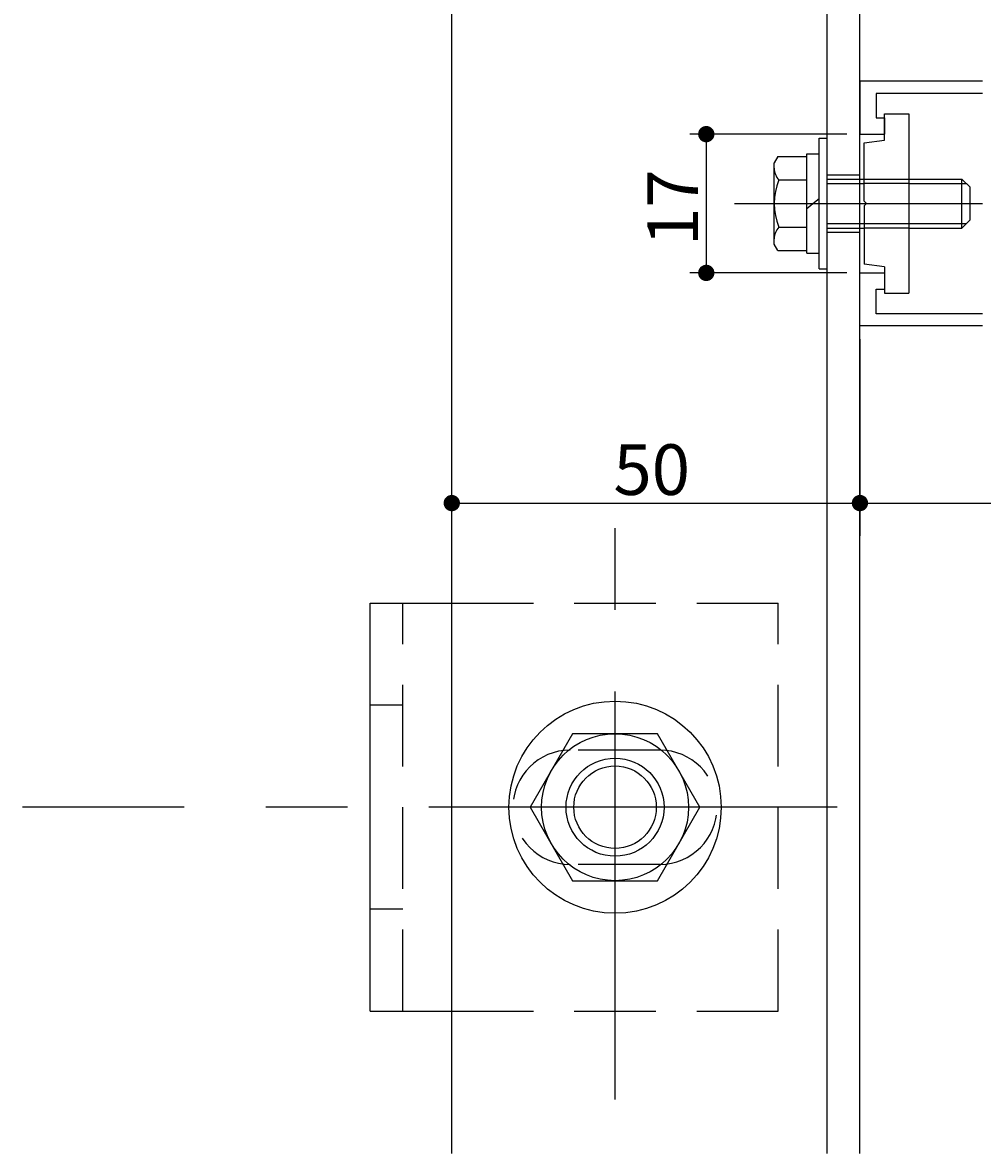
# Model space of a CAD drawing. Extents: x 0 to 1189, y -421 to 841.
# Drawn here: x 49 to 108, y 495 to 565 of the extents above; entities that cross this region are included whole.
import ezdxf

# ---------------------------------------------------------------- set-up
doc = ezdxf.new("R2010")
doc.units = 0
doc.header["$LTSCALE"] = 20
for name, pattern in [('CENTER', [2, 1.25, -0.25, 0.25, -0.25]), ('DASHED', [0.75, 0.5, -0.25]), ('HIDDEN', [0.375, 0.25, -0.125])]:
    doc.linetypes.add(name, pattern=pattern)
for name, color, linetype in [('BOLT', 2, 'CONTINUOUS'), ('PANEL', 4, 'CONTINUOUS'), ('STRINGER', 7, 'CONTINUOUS'), ('SUNPO', 3, 'CONTINUOUS')]:
    doc.layers.add(name, color=color, linetype=linetype)
doc.dimstyles.get("Standard").update_dxf_attribs({"dimtxt": 0.18, "dimasz": 0.18, "dimexe": 0.18, "dimexo": 0.0625, "dimgap": 0.09, "dimtad": 0, "dimtih": 1, "dimtoh": 1, "dimdec": 4, "dimzin": 0, "dimdsep": 46, "dimtxsty": 'STANDARD', "dimcen": 0.09, "dimadec": 0, "dimazin": 0, "dimtfac": 1, "dimtdec": 4, "dimtofl": 0, "dimtmove": 0, "dimatfit": 3, "dimfxl": 1, "dimtolj": 1, "dimtzin": 0, "dimarcsym": 0})

# ---------------------------------------------------------------- blocks, each defined once
blk = doc.blocks.new('*D9')
at = {"layer": 'SUNPO', "color": 0, "linetype": 'ByBlock'}
for p, q in [((99.2, 557.943), (89.588, 557.943)), ((90.588, 557.943), (90.588, 549.443)), ((99.2, 549.443), (89.588, 549.443))]:
    blk.add_line(p, q, dxfattribs=at)
at = {"layer": 'SUNPO', "color": 0, "linetype": 'ByBlock', "const_width": 0.5}
for points in [[(90.838, 557.943, 1), (90.338, 557.943, 1)], [(90.838, 549.443, 1), (90.338, 549.443, 1)]]:
    blk.add_lwpolyline(points, format="xyb", close=True, dxfattribs=at)
at = {"layer": 'SUNPO', "color": 0, "linetype": 'ByBlock'}
blk.add_text('17', height=3.1, rotation=90, dxfattribs=at).set_placement((90.088, 551.093))
blk = doc.blocks.new('*D23')
at = {"layer": 'SUNPO', "color": 0, "linetype": 'ByBlock'}
for p, q in [((108.3, 593.693), (156, 593.693)), ((155, 553.693), (155, 593.693)), ((108.3, 553.693), (156, 553.693))]:
    blk.add_line(p, q, dxfattribs=at)
at = {"layer": 'SUNPO', "color": 0, "linetype": 'ByBlock', "const_width": 0.5}
for points in [[(155.25, 593.693, 1), (154.75, 593.693, 1)], [(155.25, 553.693, 1), (154.75, 553.693, 1)]]:
    blk.add_lwpolyline(points, format="xyb", close=True, dxfattribs=at)
at = {"layer": 'SUNPO', "color": 0, "linetype": 'ByBlock'}
blk.add_text('P', height=3.1, rotation=90, dxfattribs=at).set_placement((154.5, 572.488))
blk = doc.blocks.new('*D79')
at = {"layer": 'SUNPO', "color": 0, "linetype": 'ByBlock'}
blk.add_line((75, 535.34), (100, 535.34), dxfattribs=at)
at = {"layer": 'SUNPO', "color": 0, "linetype": 'ByBlock', "const_width": 0.5}
for points in [[(75.25, 535.34, 1), (74.75, 535.34, 1)], [(100.25, 535.34, 1), (99.75, 535.34, 1)]]:
    blk.add_lwpolyline(points, format="xyb", close=True, dxfattribs=at)
at = {"layer": 'SUNPO', "color": 0, "linetype": 'ByBlock'}
blk.add_text('50', height=3.1, dxfattribs=at).set_placement((84.9, 535.84))
blk = doc.blocks.new('*D90')
at = {"layer": 'SUNPO', "color": 0, "linetype": 'ByBlock'}
for p, q in [((100, 545.393), (100, 533.34)), ((137.5, 545.393), (137.5, 533.34)), ((100, 535.34), (137.5, 535.34))]:
    blk.add_line(p, q, dxfattribs=at)
at = {"layer": 'SUNPO', "color": 0, "linetype": 'ByBlock', "const_width": 0.5}
for points in [[(100.25, 535.34, 1), (99.75, 535.34, 1)], [(137.75, 535.34, 1), (137.25, 535.34, 1)]]:
    blk.add_lwpolyline(points, format="xyb", close=True, dxfattribs=at)
at = {"layer": 'SUNPO', "color": 0, "linetype": 'ByBlock'}
blk.add_text('75', height=3.1, dxfattribs=at).set_placement((116.15, 535.84))

msp = doc.modelspace()

# ---------------------------------------------------------------- linework, layer by layer
at = {"layer": 'BOLT', "linetype": 'Continuous'}
for p, q in [((101.5, 559.19338), (103, 559.19338)), ((101.5, 557.56838), (101.5, 559.19338)), ((103, 559.19338), (103, 548.19338)), ((97.5, 549.69338), (97.5, 557.69338)), ((97.5, 557.69338), (98, 557.69338)), ((98, 549.69338), (98, 557.69338)), ((100.25, 557.41838), (101.5, 557.56838)), ((100.25, 553.84338), (100.25, 557.41838)), ((94.97329, 556.58013), (94.75, 556.19338)), ((94.97329, 556.58013), (96.75, 556.58013)), ((96.75, 550.64338), (96.75, 556.74338)), ((96.75, 556.74338), (97.5, 556.74338)), ((96.75, 550.80663), (96.75, 556.58013)), ((97.5, 550.64338), (97.5, 556.74338)), ((94.75, 551.19338), (94.75, 556.19338)), ((95.02578, 555.13676), (96.75, 555.13676)), ((98, 555.19338), (100.25, 555.19338)), ((98, 554.92288), (100.25, 554.92288)), ((103, 555.19338), (106.25, 555.19338)), ((103, 554.92288), (106.5205, 554.92288)), ((106.25, 552.19338), (106.25, 555.19338)), ((106.25, 555.19338), (106.75, 554.69338)), ((106.75, 552.69338), (106.75, 554.69338)), ((96.75, 553.37872), (97.125, 553.69338)), ((97.125, 553.69338), (97.5, 554.00804)), ((100.4, 553.69338), (100.25, 553.84338)), ((100.4, 553.69338), (100.25, 553.54338)), ((100.25, 553.54338), (100.25, 549.96838)), ((95.02578, 552.25), (96.75, 552.25)), ((98, 552.46388), (100.25, 552.46388)), ((98, 552.19338), (100.25, 552.19338)), ((103, 552.46388), (106.5205, 552.46388)), ((103, 552.19338), (106.25, 552.19338)), ((106.25, 552.19338), (106.75, 552.69338)), ((94.97329, 550.80663), (94.75, 551.19338)), ((94.97329, 550.80663), (96.75, 550.80663)), ((96.75, 550.64338), (97.5, 550.64338)), ((97.5, 549.69338), (98, 549.69338)), ((101.5, 549.81838), (100.25, 549.96838)), ((101.5, 549.81838), (101.5, 548.19338)), ((101.5, 548.19338), (103, 548.19338)), ((70, 504.20675), (70, 529.20675)), ((70, 529.20675), (75, 529.20675)), ((82.40192, 521.20675), (79.80385, 516.70675)), ((87.59808, 521.20675), (82.40192, 521.20675)), ((90.19615, 516.70675), (87.59808, 521.20675)), ((79.80385, 516.70675), (82.40192, 512.20675)), ((87.59808, 512.20675), (90.19615, 516.70675)), ((82.40192, 512.20675), (87.59808, 512.20675)), ((70, 504.20675), (75, 504.20675))]:
    msp.add_line(p, q, dxfattribs=at)
at = {"layer": 'BOLT', "linetype": 'HIDDEN'}
for p, q in [((100.25, 555.19338), (103, 555.19338)), ((103, 554.92288), (100.25, 554.92288)), ((100.25, 552.46388), (103, 552.46388)), ((103, 552.19338), (100.25, 552.19338)), ((72, 504.20675), (72, 529.20675)), ((75, 529.20675), (95, 529.20675)), ((95, 504.20675), (95, 529.20675)), ((72, 522.95675), (70, 522.95675)), ((87.75, 520.20675), (82.25, 520.20675)), ((87.75, 513.20675), (82.25, 513.20675)), ((72, 510.45675), (70, 510.45675)), ((75, 504.20675), (95, 504.20675))]:
    msp.add_line(p, q, dxfattribs=at)
at = {"layer": 'BOLT', "linetype": 'CENTER'}
for p, q in [((92.32481, 553.69338), (107.5, 553.69338)), ((85, 498.80098), (85, 534.1557)), ((98.6031, 516.70675), (48.71348, 516.70675))]:
    msp.add_line(p, q, dxfattribs=at)
at = {"layer": 'BOLT', "linetype": 'Continuous'}
for radius in [6.5, 4.5, 3, 2.5265]:
    msp.add_circle((85, 516.70675), radius, dxfattribs=at)
for centre, radius, start, end in [((95.83219, 555.85844), 1.08219, 180, 221.8265481), ((98.66509, 553.69338), 3.91509, 158.3663922, 201.6336078), ((95.83219, 551.52832), 1.08219, 138.1734519, 180)]:
    msp.add_arc(centre, radius, start, end, dxfattribs=at)
at = {"layer": 'BOLT', "linetype": 'HIDDEN'}
for centre, start, end in [((82.25, 516.70675), 90, 270), ((87.75, 516.70675), 270, 90)]:
    msp.add_arc(centre, 3.5, start, end, dxfattribs=at)
at = {"layer": 'PANEL', "linetype": 'Continuous'}
for p, q in [((100, 561.19338), (100, 557.94338)), ((107.5, 560.44338), (101, 560.44338)), ((101, 560.44338), (101, 558.94338)), ((101, 558.94338), (101.5, 558.94338)), ((101.5, 558.94338), (101.5, 557.94338)), ((100, 557.94338), (101.5, 557.94338)), ((100, 549.44338), (101.5, 549.44338)), ((100, 546.19338), (100, 549.44338)), ((101.5, 549.44338), (101.5, 548.44338)), ((101, 546.94338), (101, 548.44338)), ((101, 548.44338), (101.5, 548.44338)), ((107.5, 546.94338), (101, 546.94338))]:
    msp.add_line(p, q, dxfattribs=at)
at = {"layer": 'PANEL', "linetype": 'DASHED'}
for p, q in [((137.5, 561.19338), (100, 561.19338)), ((137.5, 546.19338), (100, 546.19338))]:
    msp.add_line(p, q, dxfattribs=at)
at = {"layer": 'STRINGER', "linetype": 'Continuous'}
for p, q in [((75, 495.5), (75, 748.94288)), ((98, 495.5), (98, 748.94288)), ((100, 495.5), (100, 748.94288)), ((98, 555.44338), (100, 555.44338)), ((98, 551.94338), (100, 551.94338))]:
    msp.add_line(p, q, dxfattribs=at)

# ---------------------------------------------------------------- dimensions: what is measured, and where the dimension line sits
at = {"layer": 'SUNPO', "color": 3, "linetype": 'Continuous'}
for base, p1, p2, picture, middle in [((155, 553.69338), (107.5, 593.69338), (107.5, 553.69338), '*D23', (154.5, 573.69338)), ((90.58757, 557.94338), (100, 549.44338), (100, 557.94338), '*D9', (90.08757, 553.69338))]:
    dim = msp.add_linear_dim(base=base, p1=p1, p2=p2, angle=90, dimstyle='Standard', dxfattribs=at)
    dim.commit()
    dim.dimension.update_dxf_attribs({"geometry": picture, "text_midpoint": middle})
for base, p1, p2, picture, middle in [((100, 535.34041), (137.5, 546.19338), (100, 546.19338), '*D90', (118.75, 535.84041)), ((75, 535.34041), (100, 495.5), (75, 495.5), '*D79', (87.5, 535.84041))]:
    dim = msp.add_linear_dim(base=base, p1=p1, p2=p2, dimstyle='Standard', dxfattribs=at)
    dim.commit()
    dim.dimension.update_dxf_attribs({"geometry": picture, "text_midpoint": middle})

doc.saveas('drawing.dxf')
